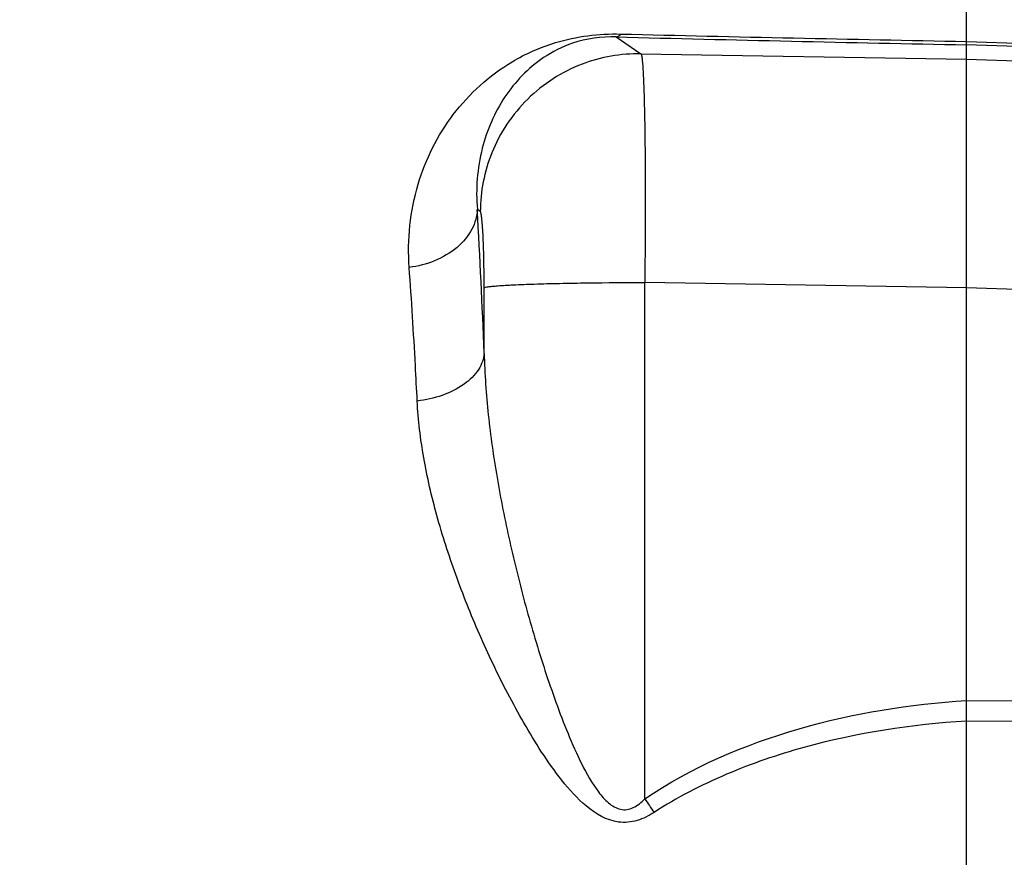
# Model space of a CAD drawing. Units: millimetres. Extents: x -2111 to 3532, y -695 to 3176.
# Drawn here: x 1829 to 1892, y 353 to 406 of the extents above; entities that cross this region are included whole.
import ezdxf

# ---------------------------------------------------------------- set-up
doc = ezdxf.new("R2010")
doc.units = ezdxf.units.MM
doc.header["$LTSCALE"] = 46.255
doc.header["$PDMODE"] = 3
doc.header["$PDSIZE"] = 0.3125
doc.layers.get('0').update_dxf_attribs({"linetype": 'CONTINUOUS'})
doc.layers.get('Defpoints').update_dxf_attribs({"linetype": 'CONTINUOUS'})
doc.layers.add('AM_5', color=3, linetype='CONTINUOUS', lineweight=25)
doc.styles.get("Standard").update_dxf_attribs({"font": 'txt', "width": 0.7})
doc.dimstyles.new('AM_DIN$0', dxfattribs={"dimtxt": 3.5, "dimasz": 2.5, "dimexe": 1, "dimexo": 1, "dimgap": 1.5, "dimtad": 1, "dimdsep": 46, "dimtxsty": 'STANDARD', "dimcen": 0, "dimclrd": 256, "dimclre": 256, "dimclrt": 2, "dimadec": 0, "dimazin": 2, "dimtp": 0.1, "dimtm": 0.1, "dimtfac": 0.71, "dimtdec": 3, "dimtmove": 0, "dimatfit": 3, "dimfxl": 1, "dimlwd": -1, "dimlwe": -1, "dimarcsym": 0})

# ---------------------------------------------------------------- blocks, each defined once
blk = doc.blocks.new('*D14')
at = {"layer": 'AM_5', "ltscale": 10, "transparency": 16777216}
for p, q in [((1024.663, 712.97), (2185.598, 712.97)), ((2184.598, -217.03), (2184.598, 682.97)), ((1024.663, -247.03), (2185.598, -247.03))]:
    blk.add_line(p, q, dxfattribs=at)
for points in [[(2179.598, 682.97), (2189.598, 682.97), (2184.598, 712.97)], [(2179.598, -217.03), (2189.598, -217.03), (2184.598, -247.03)]]:
    blk.add_solid(points, dxfattribs=at)
at = {"layer": 'Defpoints', "color": 0, "ltscale": 10, "transparency": 16777216}
for p in [(1023.663, 712.97), (2184.598, 712.97), (1023.663, -247.03)]:
    blk.add_point(p, dxfattribs=at)
at = {"layer": 'AM_5', "color": 2, "ltscale": 10, "transparency": 16777216, "insert": (2152.098, 347.38), "char_height": 35, "attachment_point": 5, "rotation": 90}
blk.add_mtext('960', dxfattribs=at)
blk = doc.blocks.new('*D15')
at = {"layer": 'AM_5', "ltscale": 10, "transparency": 16777216}
for p, q in [((-787.937, 835.97), (2295.236, 835.97)), ((2294.236, 805.97), (2294.236, -365.006)), ((-527.208, -395.006), (2295.236, -395.006))]:
    blk.add_line(p, q, dxfattribs=at)
for points in [[(2289.236, 805.97), (2299.236, 805.97), (2294.236, 835.97)], [(2289.236, -365.006), (2299.236, -365.006), (2294.236, -395.006)]]:
    blk.add_solid(points, dxfattribs=at)
at = {"layer": 'Defpoints', "color": 0, "ltscale": 10, "transparency": 16777216}
for p in [(-788.937, 835.97), (-528.208, -395.006), (2294.236, -395.006)]:
    blk.add_point(p, dxfattribs=at)
at = {"layer": 'AM_5', "color": 2, "ltscale": 10, "transparency": 16777216, "insert": (2261.736, 220.482), "char_height": 35, "attachment_point": 5, "rotation": 90}
blk.add_mtext('1180', dxfattribs=at)

msp = doc.modelspace()

# ---------------------------------------------------------------- linework, layer by layer
at = {"color": 7, "linetype": 'Continuous'}
msp.add_line((1889.378, 278.993), (1889.378, 407.97), dxfattribs=at)
at = {"color": 9, "linetype": 'Continuous'}
for p, q in [((1867.23, 405.376), (1868.79, 404.308)), ((1889.378, 405.09), (1907.448, 404.464)), ((1907.448, 404.244), (1889.378, 404.872)), ((1868.79, 404.308), (1889.378, 403.961)), ((1889.378, 403.96), (1907.448, 403.35)), ((1858.629, 394.334), (1858.442, 394.462)), ((1858.873, 385.363), (1858.873, 389.508)), ((1889.378, 389.495), (1869.033, 389.839)), ((1869.033, 357.174), (1869.033, 389.839)), ((1907.448, 388.892), (1889.378, 389.502)), ((1889.378, 363.399), (1907.448, 363.293)), ((1907.448, 361.991), (1889.378, 362.102))]:
    msp.add_line(p, q, dxfattribs=at)
for centre, radius, start, end in [((1957.771, 4122.694), 3718.232, 268.609066, 268.946052), ((1959.432, 3969.734), 3565.55, 268.51822, 268.874219), ((1361.067, 366.351), 498.168, 2.1871, 3.23484), ((1986.78, 437.565), 142.573, 214.32303, 214.73892)]:
    msp.add_arc(centre, radius, start, end, dxfattribs=at)
for points, knots in [([(1854.134, 390.793), (1854.007, 392.554), (1854.37, 396.031), (1856.681, 400.663), (1859.966, 403.638), (1863.708, 405.289), (1866.129, 405.591), (1867.514, 405.558)], [0, 0, 0, 0, 0.236471, 0.456496, 0.680083, 0.8143, 1, 1, 1, 1]), ([(1867.23, 405.376), (1867.255, 405.379), (1867.367, 405.408), (1867.458, 405.49), (1867.517, 405.558)], [0, 0, 0, 0, 0.215264, 1, 1, 1, 1]), ([(1867.23, 405.376), (1866.298, 405.405), (1864.656, 405.178), (1862.663, 404.174), (1861.239, 402.972), (1859.761, 401.126), (1858.524, 398.272), (1858.332, 395.75), (1858.442, 394.462)], [0, 0, 0, 0, 0.177389, 0.306652, 0.419906, 0.529144, 0.754146, 1, 1, 1, 1]), ([(1868.79, 404.308), (1867.532, 404.328), (1864.877, 403.862), (1861.428, 401.647), (1859.149, 398.24), (1858.634, 395.592), (1858.629, 394.334)], [0, 0, 0, 0, 0.23978, 0.499875, 0.76005, 1, 1, 1, 1]), ([(1868.79, 404.308), (1868.815, 404.276), (1868.836, 404.147), (1868.875, 403.906), (1868.904, 403.529), (1868.936, 403.031), (1868.963, 402.411), (1868.999, 401.362), (1869.032, 399.797), (1869.057, 397.657), (1869.065, 395.226), (1869.058, 392.586), (1869.043, 390.767), (1869.033, 389.839)], [0, 0, 0, 0, 0.00842, 0.025619, 0.051617, 0.086226, 0.129159, 0.180048, 0.303853, 0.453322, 0.623223, 0.807603, 1, 1, 1, 1]), ([(1858.442, 394.462), (1858.421, 394.034), (1858.153, 393.111), (1857.172, 391.958), (1855.765, 391.14), (1854.682, 390.863), (1854.134, 390.793)], [0, 0, 0, 0, 0.210943, 0.45634, 0.727904, 1, 1, 1, 1]), ([(1858.873, 389.508), (1858.873, 390.115), (1858.865, 390.995), (1858.835, 392.115), (1858.806, 392.829), (1858.772, 393.421), (1858.732, 393.867), (1858.696, 394.147), (1858.66, 394.282), (1858.641, 394.325), (1858.629, 394.334)], [0, 0, 0, 0, 0.375611, 0.545062, 0.694217, 0.817883, 0.911797, 0.97285, 0.990552, 1, 1, 1, 1]), ([(1854.64, 382.343), (1854.603, 383.092), (1854.458, 385.91), (1854.284, 388.726), (1854.134, 390.793)], [0, 0, 0, 0, 0.265597, 1, 1, 1, 1]), ([(1858.873, 389.508), (1858.898, 389.525), (1858.985, 389.546), (1859.155, 389.577), (1859.415, 389.606), (1859.943, 389.652), (1860.829, 389.701), (1862.13, 389.751), (1863.697, 389.791), (1866.028, 389.83), (1867.826, 389.839), (1869.033, 389.839)], [0, 0, 0, 0, 0.008896, 0.025762, 0.051303, 0.085861, 0.18229, 0.312576, 0.469887, 0.644196, 1, 1, 1, 1]), ([(1858.873, 385.363), (1858.848, 385.008), (1858.557, 384.225), (1857.579, 383.298), (1856.216, 382.637), (1855.175, 382.407), (1854.64, 382.343)], [0, 0, 0, 0, 0.191732, 0.429834, 0.709591, 1, 1, 1, 1]), ([(1858.873, 385.363), (1858.906, 384.063), (1859.095, 381.432), (1859.658, 377.459), (1860.462, 373.423), (1861.305, 370.04), (1862.079, 367.329), (1862.711, 365.302), (1863.401, 363.29), (1864.159, 361.303), (1865.01, 359.385), (1865.847, 357.886), (1866.682, 356.909), (1867.337, 356.503), (1867.911, 356.479), (1868.471, 356.661), (1868.821, 356.956), (1869.033, 357.174)], [0, 0, 0, 0, 0.120201, 0.243585, 0.370702, 0.50055, 0.565806, 0.631255, 0.696836, 0.762426, 0.827783, 0.89096, 0.920005, 0.946421, 0.958962, 0.971862, 1, 1, 1, 1]), ([(1869.62, 356.321), (1869.289, 356.107), (1868.578, 355.738), (1866.98, 355.588), (1865.247, 356.648), (1863.769, 358.315), (1862.496, 360.116), (1861.377, 361.961), (1860.36, 363.825), (1859.428, 365.7), (1858.29, 368.195), (1857.047, 371.308), (1855.848, 375.035), (1854.997, 378.7), (1854.699, 381.142), (1854.64, 382.343)], [0, 0, 0, 0, 0.035982, 0.072045, 0.141374, 0.209607, 0.27654, 0.342069, 0.406604, 0.470295, 0.533216, 0.656891, 0.77613, 0.89021, 1, 1, 1, 1]), ([(1869.033, 357.174), (1871.985, 359.187), (1878.701, 362.033), (1885.806, 363.179), (1889.378, 363.402)], [0, 0, 0, 0, 0.499596, 1, 1, 1, 1]), ([(1889.378, 362.099), (1885.912, 361.888), (1880.721, 361.086), (1874.154, 358.85), (1871.065, 357.26), (1869.62, 356.321)], [0, 0, 0, 0, 0.501518, 0.751087, 1, 1, 1, 1])]:
    msp.add_open_spline(points, degree=3, knots=knots, dxfattribs=at)

# ---------------------------------------------------------------- dimensions: what is measured, and where the dimension line sits
at = {"layer": 'AM_5', "ltscale": 10}
dim = msp.add_linear_dim(base=(2294.236, -395.006), p1=(-788.937, 835.97), p2=(-528.208, -395.006), angle=90, text='1180', dimstyle='AM_DIN$0', override={"dimtxt": 35, "dimasz": 30, "dimgap": 15, "dimsah": 1}, dxfattribs=at)
dim.commit()
dim.dimension.update_dxf_attribs({"geometry": '*D15', "text_midpoint": (2261.736, 220.482)})
dim = msp.add_linear_dim(base=(2184.598, 712.97), p1=(1023.663, -247.03), p2=(1023.663, 712.97), angle=90, text='960', dimstyle='AM_DIN$0', override={"dimtxt": 35, "dimasz": 30, "dimgap": 15, "dimsah": 1}, dxfattribs=at)
dim.commit()
dim.dimension.update_dxf_attribs({"geometry": '*D14', "text_midpoint": (2184.598, 347.38), "dimtype": 160})

doc.saveas('drawing.dxf')
